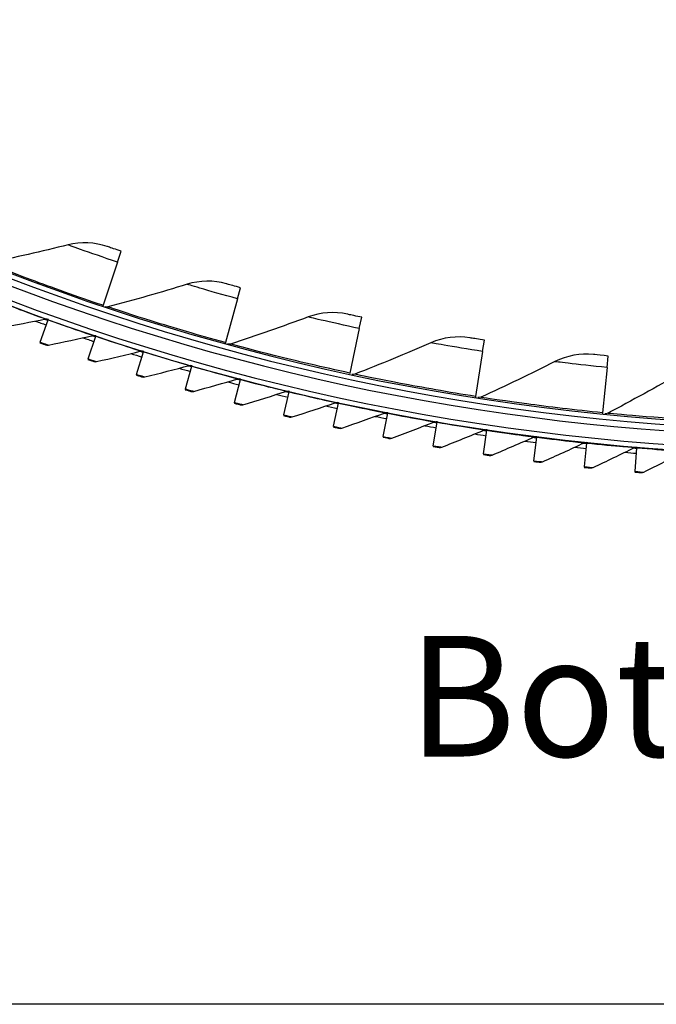
# Model space of a CAD drawing. Units: inches. Extents: x -62.5 to 34.4, y -12.5 to 43.5.
# Drawn here: x -38.9 to -35.8, y -12.5 to -7.6 of the extents above; entities that cross this region are included whole.
import ezdxf

# ---------------------------------------------------------------- set-up
doc = ezdxf.new("R2010")
doc.units = ezdxf.units.IN
doc.header["$MEASUREMENT"] = 0
doc.layers.add('CALLOUTS', color=1, linetype='Continuous', plot=False)
doc.layers.add('Visible (ANSI)', color=7, linetype='Continuous')
doc.layers.add('Visible Narrow (ANSI)', color=7, linetype='Continuous')
doc.styles.add('Note Text (ANSI)', font='tahoma.ttf')

msp = doc.modelspace()

# ---------------------------------------------------------------- linework, layer by layer
at = {"layer": 'Defpoints'}
msp.add_lwpolyline([(-62.47482, 43.48626), (34.44852, 43.48626), (34.44852, -12.47245), (-62.47482, -12.47245)], close=True, dxfattribs=at)
at = {"layer": 'Visible (ANSI)'}
for p, q in [((-38.43798, -8.78281), (-38.41976, -8.72856)), ((-38.43798, -8.78281), (-38.51, -8.99722)), ((-37.84154, -8.96472), (-37.82639, -8.90954)), ((-38.51, -8.99722), (-38.51131, -9.0011)), ((-37.84154, -8.96472), (-37.90143, -9.18282)), ((-38.82289, -9.18033), (-38.78306, -9.06933)), ((-38.78306, -9.06933), (-38.78183, -9.06591)), ((-37.23585, -9.11291), (-37.22381, -9.05696)), ((-38.5839, -9.26318), (-38.54649, -9.15134)), ((-38.54649, -9.15134), (-38.54534, -9.14789)), ((-37.23585, -9.11291), (-37.28342, -9.33403)), ((-38.82289, -9.18033), (-38.82412, -9.18375)), ((-37.90143, -9.18282), (-37.90252, -9.18677)), ((-36.6228, -9.22691), (-36.61392, -9.17038)), ((-38.34316, -9.34081), (-38.30819, -9.22818)), ((-38.30819, -9.22818), (-38.30712, -9.22471)), ((-36.6228, -9.22691), (-36.6579, -9.45035)), ((-36.00432, -9.30637), (-35.99862, -9.24943)), ((-38.5839, -9.26318), (-38.58506, -9.26663)), ((-38.10079, -9.41318), (-38.06828, -9.29982)), ((-38.06828, -9.29982), (-38.06728, -9.29632)), ((-38.34316, -9.34081), (-38.34424, -9.34428)), ((-37.28342, -9.33403), (-37.28428, -9.33803)), ((-36.00432, -9.30637), (-36.02684, -9.53143)), ((-37.8569, -9.48026), (-37.82687, -9.36622)), ((-37.82687, -9.36622), (-37.82594, -9.3627)), ((-38.10079, -9.41318), (-38.10179, -9.41667)), ((-37.61161, -9.54201), (-37.58407, -9.42734)), ((-37.58407, -9.42734), (-37.58322, -9.42381)), ((-37.8569, -9.48026), (-37.85783, -9.48377)), ((-37.36503, -9.59841), (-37.33999, -9.48317)), ((-37.33999, -9.48317), (-37.33922, -9.47962)), ((-36.6579, -9.45035), (-36.65853, -9.4544)), ((-37.61161, -9.54201), (-37.61246, -9.54555)), ((-37.11729, -9.64943), (-37.09476, -9.53368)), ((-37.09476, -9.53368), (-37.09406, -9.53011)), ((-36.02684, -9.53143), (-36.02725, -9.5355)), ((-36.86849, -9.69505), (-36.84848, -9.57883)), ((-36.84848, -9.57883), (-36.84787, -9.57525)), ((-37.36503, -9.59841), (-37.3658, -9.60196)), ((-36.61876, -9.73524), (-36.60129, -9.61862)), ((-36.60129, -9.61862), (-36.60075, -9.61502)), ((-37.11729, -9.64943), (-37.11798, -9.653)), ((-36.36821, -9.76999), (-36.35328, -9.65301)), ((-36.35328, -9.65301), (-36.35282, -9.6494)), ((-36.11696, -9.79928), (-36.10459, -9.682)), ((-36.10459, -9.682), (-36.1042, -9.67838)), ((-36.86849, -9.69505), (-36.8691, -9.69863)), ((-36.61876, -9.73524), (-36.61929, -9.73884)), ((-35.86514, -9.82309), (-35.85532, -9.70557)), ((-35.85532, -9.70557), (-35.85502, -9.70194)), ((-36.36821, -9.76999), (-36.36867, -9.7736)), ((-36.11696, -9.79928), (-36.11735, -9.80289)), ((-35.86514, -9.82309), (-35.86544, -9.82671))]:
    msp.add_line(p, q, dxfattribs=at)
for radius, start, end in [(11.5, 0.099994, 359.999994), (11.475, 0.099994, 359.999994), (11.375, 193.641353, 193.541353), (11.35, 193.641353, 193.541353), (11.53094, 249.968239, 250.257077), (11.50594, 250.173427, 250.257077), (11.50594, 251.420505, 251.504156), (11.53094, 251.215318, 251.504156), (11.53094, 252.462396, 252.751234), (11.50594, 252.667584, 252.751234), (11.50594, 253.914662, 253.998313), (11.53094, 253.709475, 253.998313), (11.53094, 254.956554, 255.245391), (11.50594, 255.161741, 255.245391), (11.53094, 256.203632, 256.49247), (11.50594, 256.40882, 256.49247), (11.50594, 257.655898, 257.739549), (11.53094, 257.450711, 257.739549), (11.50594, 258.902977, 258.986627), (11.53094, 258.697789, 258.986627), (11.50594, 260.150055, 260.233706), (11.53094, 259.944868, 260.233706), (11.53094, 261.191947, 261.480785), (11.50594, 261.397134, 261.480785), (11.53094, 262.439025, 262.727863), (11.50594, 262.644213, 262.727863), (11.50594, 263.891291, 263.974942), (11.53094, 263.686104, 263.974942), (11.53094, 264.933183, 265.22202), (11.50594, 265.13837, 265.22202)]:
    msp.add_arc((-34.89712, 1.75809), radius, start, end, dxfattribs=at)
for points in [[(-38.68428, -8.69684), (-38.81571, -8.72942), (-38.94871, -8.75962), (-39.08319, -8.78735)], [(-38.48891, -8.70508), (-38.55115, -8.68372), (-38.61965, -8.68083), (-38.68428, -8.69684)], [(-38.09227, -8.89269), (-38.22167, -8.93259), (-38.35277, -8.97019), (-38.48548, -9.00542)], [(-37.89675, -8.88997), (-37.96009, -8.87212), (-38.02865, -8.87308), (-38.09227, -8.89269)], [(-38.48548, -9.00542), (-38.49016, -9.00666), (-38.49519, -9.0065), (-38.49977, -9.00497)], [(-37.49022, -9.05505), (-37.61718, -9.10214), (-37.74596, -9.14703), (-37.87649, -9.18964)], [(-37.29516, -9.04137), (-37.35939, -9.0271), (-37.42779, -9.0319), (-37.49022, -9.05505)], [(-39.01939, -9.1078), (-38.94426, -9.09426), (-38.86956, -9.07997), (-38.7953, -9.06493)], [(-38.7953, -9.06493), (-38.79083, -9.06403), (-38.78612, -9.06437), (-38.78183, -9.06591)], [(-38.78193, -9.19494), (-38.70712, -9.17977), (-38.63274, -9.16386), (-38.55882, -9.14721)], [(-38.55882, -9.14721), (-38.55438, -9.14621), (-38.54966, -9.14645), (-38.54534, -9.14789)], [(-36.68602, -9.15881), (-36.75096, -9.14817), (-36.81898, -9.15679), (-36.88001, -9.18341)], [(-38.79553, -9.19397), (-38.79119, -9.19552), (-38.78643, -9.19586), (-38.78193, -9.19494)], [(-37.87649, -9.18964), (-37.88109, -9.19114), (-37.88613, -9.19126), (-37.89079, -9.18999)], [(-36.88001, -9.18341), (-37.00413, -9.23753), (-37.1302, -9.28957), (-37.25814, -9.33944)], [(-38.54263, -9.2769), (-38.46816, -9.2601), (-38.39415, -9.24257), (-38.32061, -9.22432)], [(-38.32061, -9.22432), (-38.31619, -9.22322), (-38.31147, -9.22336), (-38.30712, -9.22471)], [(-36.07126, -9.24192), (-36.1367, -9.23494), (-36.20413, -9.24736), (-36.26357, -9.27735)], [(-38.55625, -9.27622), (-38.55188, -9.27767), (-38.54711, -9.27791), (-38.54263, -9.2769)], [(-38.3016, -9.35363), (-38.22752, -9.33521), (-38.15391, -9.31607), (-38.08078, -9.29623)], [(-38.08078, -9.29623), (-38.07638, -9.29503), (-38.07166, -9.29507), (-38.06728, -9.29632)], [(-36.26357, -9.27735), (-36.38446, -9.33835), (-36.50741, -9.39738), (-36.63235, -9.45433)], [(-37.25814, -9.33944), (-37.26264, -9.34119), (-37.26766, -9.3416), (-37.27239, -9.34058)], [(-35.64283, -9.3366), (-35.76011, -9.40428), (-35.87956, -9.4701), (-36.00111, -9.53397)], [(-38.31523, -9.35325), (-38.31083, -9.3546), (-38.30606, -9.35473), (-38.3016, -9.35363)], [(-38.05896, -9.42509), (-37.98529, -9.40507), (-37.91212, -9.38433), (-37.83944, -9.3629)], [(-37.83944, -9.3629), (-37.83507, -9.36161), (-37.83035, -9.36154), (-37.82594, -9.3627)], [(-38.07259, -9.42501), (-38.06816, -9.42626), (-38.06339, -9.42629), (-38.05896, -9.42509)], [(-37.81482, -9.49125), (-37.74161, -9.46963), (-37.6689, -9.44731), (-37.59671, -9.4243)], [(-37.59671, -9.4243), (-37.59237, -9.42292), (-37.58765, -9.42274), (-37.58322, -9.42381)], [(-37.82845, -9.49147), (-37.824, -9.49263), (-37.81923, -9.49255), (-37.81482, -9.49125)], [(-37.5693, -9.55209), (-37.49658, -9.52888), (-37.42437, -9.50498), (-37.3527, -9.48041)], [(-37.3527, -9.48041), (-37.34839, -9.47893), (-37.34367, -9.47865), (-37.33922, -9.47962)], [(-36.63235, -9.45433), (-36.63675, -9.45634), (-36.64174, -9.45702), (-36.64652, -9.45628)], [(-37.32252, -9.60757), (-37.25031, -9.58278), (-37.17864, -9.55732), (-37.10752, -9.53119)], [(-37.10752, -9.53119), (-37.10324, -9.52961), (-37.09854, -9.52924), (-37.09406, -9.53011)], [(-36.00111, -9.53397), (-36.00539, -9.53622), (-36.01034, -9.53718), (-36.01515, -9.53671)], [(-37.58293, -9.5526), (-37.57844, -9.55366), (-37.57367, -9.55349), (-37.5693, -9.55209)], [(-37.07458, -9.65766), (-37.00293, -9.63131), (-36.93184, -9.60429), (-36.8613, -9.57662)], [(-36.8613, -9.57662), (-36.85706, -9.57495), (-36.85236, -9.57448), (-36.84787, -9.57525)], [(-37.33613, -9.60837), (-37.33162, -9.60934), (-37.32686, -9.60906), (-37.32252, -9.60757)], [(-36.82561, -9.70235), (-36.75456, -9.67444), (-36.68406, -9.64588), (-36.61415, -9.61668)], [(-36.61415, -9.61668), (-36.60994, -9.61493), (-36.60525, -9.61434), (-36.60075, -9.61502)], [(-37.08817, -9.65876), (-37.08365, -9.65963), (-37.07889, -9.65925), (-37.07458, -9.65766)], [(-36.57573, -9.7416), (-36.5053, -9.71216), (-36.43545, -9.68207), (-36.36618, -9.65136)], [(-36.36618, -9.65136), (-36.36201, -9.64951), (-36.35734, -9.64883), (-36.35282, -9.6494)], [(-36.32506, -9.77541), (-36.25528, -9.74444), (-36.1861, -9.71284), (-36.11752, -9.68063)], [(-36.11752, -9.68063), (-36.11339, -9.67869), (-36.10874, -9.6779), (-36.1042, -9.67838)], [(-36.83917, -9.70375), (-36.83463, -9.70451), (-36.82989, -9.70403), (-36.82561, -9.70235)], [(-36.0737, -9.80376), (-36.00462, -9.77128), (-35.93614, -9.73818), (-35.86828, -9.70448)], [(-35.86828, -9.70448), (-35.8642, -9.70245), (-35.85956, -9.70157), (-35.85502, -9.70194)], [(-35.82179, -9.82663), (-35.75343, -9.79265), (-35.68569, -9.75807), (-35.61858, -9.7229)], [(-36.58926, -9.7433), (-36.5847, -9.74397), (-36.57997, -9.74337), (-36.57573, -9.7416)], [(-36.33854, -9.7774), (-36.33397, -9.77797), (-36.32925, -9.77728), (-36.32506, -9.77541)], [(-36.08715, -9.80604), (-36.08256, -9.80651), (-36.07786, -9.80571), (-36.0737, -9.80376)], [(-35.83518, -9.8292), (-35.83059, -9.82957), (-35.8259, -9.82867), (-35.82179, -9.82663)]]:
    msp.add_open_spline(points, degree=3, dxfattribs=at)
for points, knots in [([(-38.41976, -8.72856), (-38.44637, -8.71962), (-38.47221, -8.7108), (-38.48298, -8.70711), (-38.48687, -8.70578), (-38.48891, -8.70508), (-38.48891, -8.70508)], [1.5707963, 1.5707963, 1.5707963, 1.5707963, 2.7242817, 2.7242817, 2.7242817, 3.1415927, 3.1415927, 3.1415927, 3.1415927]), ([(-37.82639, -8.90954), (-37.85347, -8.9021), (-37.87976, -8.89474), (-37.89072, -8.89166), (-37.89468, -8.89055), (-37.89675, -8.88997), (-37.89675, -8.88997)], [1.5707963, 1.5707963, 1.5707963, 1.5707963, 2.7242817, 2.7242817, 2.7242817, 3.1415927, 3.1415927, 3.1415927, 3.1415927]), ([(-37.22381, -9.05696), (-37.25126, -9.05106), (-37.27793, -9.04519), (-37.28904, -9.04273), (-37.29306, -9.04184), (-37.29516, -9.04137), (-37.29516, -9.04137)], [1.5707963, 1.5707963, 1.5707963, 1.5707963, 2.7242817, 2.7242817, 2.7242817, 3.1415927, 3.1415927, 3.1415927, 3.1415927]), ([(-38.82412, -9.18375), (-38.81037, -9.18869), (-38.79751, -9.19327), (-38.79576, -9.19389), (-38.79561, -9.19394), (-38.79553, -9.19397), (-38.79553, -9.19397)], [1.5707963, 1.5707963, 1.5707963, 1.5707963, 3.0142956, 3.0142956, 3.0142956, 3.1415927, 3.1415927, 3.1415927, 3.1415927]), ([(-36.61392, -9.17038), (-36.64166, -9.16602), (-36.66861, -9.16166), (-36.67984, -9.15982), (-36.6839, -9.15916), (-36.68602, -9.15881), (-36.68602, -9.15881)], [1.5707963, 1.5707963, 1.5707963, 1.5707963, 2.7242817, 2.7242817, 2.7242817, 3.1415927, 3.1415927, 3.1415927, 3.1415927]), ([(-35.99862, -9.24943), (-36.02656, -9.24664), (-36.05372, -9.24379), (-36.06503, -9.24259), (-36.06913, -9.24215), (-36.07126, -9.24192), (-36.07126, -9.24192)], [1.5707963, 1.5707963, 1.5707963, 1.5707963, 2.7242817, 2.7242817, 2.7242817, 3.1415927, 3.1415927, 3.1415927, 3.1415927]), ([(-38.58506, -9.26663), (-38.5712, -9.27126), (-38.55824, -9.27556), (-38.55648, -9.27615), (-38.55633, -9.2762), (-38.55625, -9.27622), (-38.55625, -9.27622)], [1.5707963, 1.5707963, 1.5707963, 1.5707963, 3.0142956, 3.0142956, 3.0142956, 3.1415927, 3.1415927, 3.1415927, 3.1415927]), ([(-38.34424, -9.34428), (-38.33029, -9.34861), (-38.31724, -9.35263), (-38.31547, -9.35317), (-38.31531, -9.35322), (-38.31523, -9.35325), (-38.31523, -9.35325)], [1.5707963, 1.5707963, 1.5707963, 1.5707963, 3.0142956, 3.0142956, 3.0142956, 3.1415927, 3.1415927, 3.1415927, 3.1415927]), ([(-38.10179, -9.41667), (-38.08775, -9.4207), (-38.07462, -9.42443), (-38.07283, -9.42494), (-38.07267, -9.42498), (-38.07259, -9.42501), (-38.07259, -9.42501)], [1.5707963, 1.5707963, 1.5707963, 1.5707963, 3.0142956, 3.0142956, 3.0142956, 3.1415927, 3.1415927, 3.1415927, 3.1415927]), ([(-37.85783, -9.48377), (-37.8437, -9.48749), (-37.83049, -9.49094), (-37.82869, -9.4914), (-37.82853, -9.49145), (-37.82845, -9.49147), (-37.82845, -9.49147)], [1.5707963, 1.5707963, 1.5707963, 1.5707963, 3.0142956, 3.0142956, 3.0142956, 3.1415927, 3.1415927, 3.1415927, 3.1415927]), ([(-37.61246, -9.54555), (-37.59825, -9.54896), (-37.58497, -9.55211), (-37.58317, -9.55254), (-37.58301, -9.55258), (-37.58293, -9.5526), (-37.58293, -9.5526)], [1.5707963, 1.5707963, 1.5707963, 1.5707963, 3.0142956, 3.0142956, 3.0142956, 3.1415927, 3.1415927, 3.1415927, 3.1415927]), ([(-37.3658, -9.60196), (-37.35153, -9.60507), (-37.33818, -9.60793), (-37.33637, -9.60832), (-37.33621, -9.60836), (-37.33613, -9.60837), (-37.33613, -9.60837)], [1.5707963, 1.5707963, 1.5707963, 1.5707963, 3.0142956, 3.0142956, 3.0142956, 3.1415927, 3.1415927, 3.1415927, 3.1415927]), ([(-37.11798, -9.653), (-37.10364, -9.65579), (-37.09023, -9.65837), (-37.08841, -9.65872), (-37.08825, -9.65875), (-37.08817, -9.65876), (-37.08817, -9.65876)], [1.5707963, 1.5707963, 1.5707963, 1.5707963, 3.0142956, 3.0142956, 3.0142956, 3.1415927, 3.1415927, 3.1415927, 3.1415927]), ([(-36.8691, -9.69863), (-36.85471, -9.70111), (-36.84125, -9.70339), (-36.83942, -9.7037), (-36.83926, -9.70373), (-36.83917, -9.70375), (-36.83917, -9.70375)], [1.5707963, 1.5707963, 1.5707963, 1.5707963, 3.0142956, 3.0142956, 3.0142956, 3.1415927, 3.1415927, 3.1415927, 3.1415927]), ([(-36.61929, -9.73884), (-36.60485, -9.741), (-36.59134, -9.74299), (-36.5895, -9.74326), (-36.58934, -9.74329), (-36.58926, -9.7433), (-36.58926, -9.7433)], [1.5707963, 1.5707963, 1.5707963, 1.5707963, 3.0142956, 3.0142956, 3.0142956, 3.1415927, 3.1415927, 3.1415927, 3.1415927]), ([(-36.36867, -9.7736), (-36.35418, -9.77545), (-36.34063, -9.77714), (-36.33879, -9.77737), (-36.33863, -9.77739), (-36.33854, -9.7774), (-36.33854, -9.7774)], [1.5707963, 1.5707963, 1.5707963, 1.5707963, 3.0142956, 3.0142956, 3.0142956, 3.1415927, 3.1415927, 3.1415927, 3.1415927]), ([(-36.11735, -9.80289), (-36.10282, -9.80442), (-36.08923, -9.80582), (-36.08739, -9.80601), (-36.08723, -9.80603), (-36.08715, -9.80604), (-36.08715, -9.80604)], [1.5707963, 1.5707963, 1.5707963, 1.5707963, 3.0142956, 3.0142956, 3.0142956, 3.1415927, 3.1415927, 3.1415927, 3.1415927]), ([(-35.86544, -9.82671), (-35.85088, -9.82793), (-35.83728, -9.82903), (-35.83543, -9.82918), (-35.83526, -9.82919), (-35.83518, -9.8292), (-35.83518, -9.8292)], [1.5707963, 1.5707963, 1.5707963, 1.5707963, 3.0142956, 3.0142956, 3.0142956, 3.1415927, 3.1415927, 3.1415927, 3.1415927])]:
    msp.add_open_spline(points, degree=3, knots=knots, dxfattribs=at)
at = {"layer": 'Visible Narrow (ANSI)'}
msp.add_arc((-34.89712, 1.75809), 11.4076, 226.829972, 316.006259, dxfattribs=at)
for points, knots in [([(-38.43798, -8.78281), (-38.50718, -8.75956), (-38.57555, -8.7357), (-38.62149, -8.71937), (-38.66151, -8.70515), (-38.68428, -8.69684), (-38.68428, -8.69684)], [1.5707963, 1.5707963, 1.5707963, 1.5707963, 2.4102883, 2.4102883, 2.4102883, 3.1415927, 3.1415927, 3.1415927, 3.1415927]), ([(-38.51, -8.99722), (-38.63931, -8.95378), (-38.76729, -8.90787), (-38.86743, -8.87046), (-38.96789, -8.83294), (-39.03975, -8.80454), (-39.06851, -8.79317), (-39.07826, -8.78931), (-39.08319, -8.78735), (-39.08319, -8.78735)], [1.5707963, 1.5707963, 1.5707963, 1.5707963, 2.2411226, 2.2411226, 2.2411226, 2.9136587, 2.9136587, 2.9136587, 3.1415927, 3.1415927, 3.1415927, 3.1415927]), ([(-37.84154, -8.96472), (-37.91194, -8.94539), (-37.98154, -8.9254), (-38.02832, -8.91167), (-38.06907, -8.89971), (-38.09227, -8.89269), (-38.09227, -8.89269)], [1.5707963, 1.5707963, 1.5707963, 1.5707963, 2.4102883, 2.4102883, 2.4102883, 3.1415927, 3.1415927, 3.1415927, 3.1415927]), ([(-39.01778, -8.9822), (-38.9541, -9.00663), (-38.89073, -9.03018), (-38.84903, -9.04543), (-38.81475, -9.05797), (-38.7953, -9.06493), (-38.7953, -9.06493)], [1.5707963, 1.5707963, 1.5707963, 1.5707963, 2.4328523, 2.4328523, 2.4328523, 3.1415927, 3.1415927, 3.1415927, 3.1415927]), ([(-37.90143, -9.18282), (-38.03297, -9.1467), (-38.16333, -9.10804), (-38.2654, -9.07631), (-38.36781, -9.04447), (-38.44115, -9.02014), (-38.4705, -9.0104), (-38.48045, -9.0071), (-38.48548, -9.00542), (-38.48548, -9.00542)], [1.5707963, 1.5707963, 1.5707963, 1.5707963, 2.2411226, 2.2411226, 2.2411226, 2.9136587, 2.9136587, 2.9136587, 3.1415927, 3.1415927, 3.1415927, 3.1415927]), ([(-37.23585, -9.11291), (-37.30721, -9.09755), (-37.37783, -9.0815), (-37.42531, -9.07041), (-37.46666, -9.06076), (-37.49022, -9.05505), (-37.49022, -9.05505)], [1.5707963, 1.5707963, 1.5707963, 1.5707963, 2.4102883, 2.4102883, 2.4102883, 3.1415927, 3.1415927, 3.1415927, 3.1415927]), ([(-38.78306, -9.06933), (-38.71886, -9.09238), (-38.65498, -9.11454), (-38.61297, -9.12888), (-38.57842, -9.14067), (-38.55882, -9.14721), (-38.55882, -9.14721)], [1.5707963, 1.5707963, 1.5707963, 1.5707963, 2.4328523, 2.4328523, 2.4328523, 3.1415927, 3.1415927, 3.1415927, 3.1415927]), ([(-38.54649, -9.15134), (-38.4818, -9.17298), (-38.41746, -9.19375), (-38.37514, -9.20717), (-38.34035, -9.21821), (-38.32061, -9.22432), (-38.32061, -9.22432)], [1.5707963, 1.5707963, 1.5707963, 1.5707963, 2.4328523, 2.4328523, 2.4328523, 3.1415927, 3.1415927, 3.1415927, 3.1415927]), ([(-38.82289, -9.18033), (-38.80489, -9.18679), (-38.7877, -9.1929), (-38.78322, -9.19449), (-38.78237, -9.19479), (-38.78193, -9.19494), (-38.78193, -9.19494)], [1.5707963, 1.5707963, 1.5707963, 1.5707963, 2.8902216, 2.8902216, 2.8902216, 3.1415927, 3.1415927, 3.1415927, 3.1415927]), ([(-37.28342, -9.33403), (-37.41677, -9.30534), (-37.54909, -9.27404), (-37.65278, -9.24808), (-37.75682, -9.22203), (-37.83141, -9.20186), (-37.86126, -9.19378), (-37.87137, -9.19104), (-37.87649, -9.18964), (-37.87649, -9.18964)], [1.5707963, 1.5707963, 1.5707963, 1.5707963, 2.2411226, 2.2411226, 2.2411226, 2.9136587, 2.9136587, 2.9136587, 3.1415927, 3.1415927, 3.1415927, 3.1415927]), ([(-36.6228, -9.22691), (-36.69491, -9.21558), (-36.76632, -9.20351), (-36.81434, -9.1951), (-36.85617, -9.18778), (-36.88001, -9.18341), (-36.88001, -9.18341)], [1.5707963, 1.5707963, 1.5707963, 1.5707963, 2.4102883, 2.4102883, 2.4102883, 3.1415927, 3.1415927, 3.1415927, 3.1415927]), ([(-38.30819, -9.22818), (-38.24305, -9.24841), (-38.17827, -9.26777), (-38.13567, -9.28027), (-38.10065, -9.29055), (-38.08078, -9.29623), (-38.08078, -9.29623)], [1.5707963, 1.5707963, 1.5707963, 1.5707963, 2.4328523, 2.4328523, 2.4328523, 3.1415927, 3.1415927, 3.1415927, 3.1415927]), ([(-38.5839, -9.26318), (-38.56576, -9.26925), (-38.54845, -9.27498), (-38.54393, -9.27647), (-38.54307, -9.27675), (-38.54263, -9.2769), (-38.54263, -9.2769)], [1.5707963, 1.5707963, 1.5707963, 1.5707963, 2.8902216, 2.8902216, 2.8902216, 3.1415927, 3.1415927, 3.1415927, 3.1415927]), ([(-38.06828, -9.29982), (-38.00271, -9.31862), (-37.93753, -9.33657), (-37.89467, -9.34814), (-37.85943, -9.35765), (-37.83944, -9.3629), (-37.83944, -9.3629)], [1.5707963, 1.5707963, 1.5707963, 1.5707963, 2.4328523, 2.4328523, 2.4328523, 3.1415927, 3.1415927, 3.1415927, 3.1415927]), ([(-36.00432, -9.30637), (-36.07696, -9.2991), (-36.14893, -9.29105), (-36.19735, -9.28535), (-36.23952, -9.28039), (-36.26357, -9.27735), (-36.26357, -9.27735)], [1.5707963, 1.5707963, 1.5707963, 1.5707963, 2.4102883, 2.4102883, 2.4102883, 3.1415927, 3.1415927, 3.1415927, 3.1415927]), ([(-38.34316, -9.34081), (-38.32489, -9.34648), (-38.30746, -9.35183), (-38.30291, -9.35323), (-38.30204, -9.35349), (-38.3016, -9.35363), (-38.3016, -9.35363)], [1.5707963, 1.5707963, 1.5707963, 1.5707963, 2.8902216, 2.8902216, 2.8902216, 3.1415927, 3.1415927, 3.1415927, 3.1415927]), ([(-36.6579, -9.45035), (-36.79265, -9.42918), (-36.92652, -9.40535), (-37.0315, -9.38524), (-37.13683, -9.36507), (-37.21243, -9.3491), (-37.24269, -9.34271), (-37.25294, -9.34054), (-37.25814, -9.33944), (-37.25814, -9.33944)], [1.5707963, 1.5707963, 1.5707963, 1.5707963, 2.2411226, 2.2411226, 2.2411226, 2.9136587, 2.9136587, 2.9136587, 3.1415927, 3.1415927, 3.1415927, 3.1415927]), ([(-37.82687, -9.36622), (-37.76091, -9.38359), (-37.69535, -9.40011), (-37.65224, -9.41075), (-37.6168, -9.41949), (-37.59671, -9.4243), (-37.59671, -9.4243)], [1.5707963, 1.5707963, 1.5707963, 1.5707963, 2.4328523, 2.4328523, 2.4328523, 3.1415927, 3.1415927, 3.1415927, 3.1415927]), ([(-38.10079, -9.41318), (-38.0824, -9.41845), (-38.06485, -9.42342), (-38.06028, -9.42472), (-38.0594, -9.42496), (-38.05896, -9.42509), (-38.05896, -9.42509)], [1.5707963, 1.5707963, 1.5707963, 1.5707963, 2.8902216, 2.8902216, 2.8902216, 3.1415927, 3.1415927, 3.1415927, 3.1415927]), ([(-37.58407, -9.42734), (-37.51774, -9.44328), (-37.45184, -9.45837), (-37.40851, -9.46806), (-37.37289, -9.47603), (-37.3527, -9.48041), (-37.3527, -9.48041)], [1.5707963, 1.5707963, 1.5707963, 1.5707963, 2.4328523, 2.4328523, 2.4328523, 3.1415927, 3.1415927, 3.1415927, 3.1415927]), ([(-37.8569, -9.48026), (-37.8384, -9.48513), (-37.82075, -9.48972), (-37.81615, -9.49091), (-37.81527, -9.49114), (-37.81482, -9.49125), (-37.81482, -9.49125)], [1.5707963, 1.5707963, 1.5707963, 1.5707963, 2.8902216, 2.8902216, 2.8902216, 3.1415927, 3.1415927, 3.1415927, 3.1415927]), ([(-37.33999, -9.48317), (-37.27333, -9.49766), (-37.20712, -9.51132), (-37.16359, -9.52006), (-37.12781, -9.52725), (-37.10752, -9.53119), (-37.10752, -9.53119)], [1.5707963, 1.5707963, 1.5707963, 1.5707963, 2.4328523, 2.4328523, 2.4328523, 3.1415927, 3.1415927, 3.1415927, 3.1415927]), ([(-36.02684, -9.53143), (-36.16257, -9.51785), (-36.29756, -9.50156), (-36.40351, -9.48737), (-36.5098, -9.47313), (-36.58618, -9.46142), (-36.61675, -9.45674), (-36.62711, -9.45515), (-36.63235, -9.45433), (-36.63235, -9.45433)], [1.5707963, 1.5707963, 1.5707963, 1.5707963, 2.2411226, 2.2411226, 2.2411226, 2.9136587, 2.9136587, 2.9136587, 3.1415927, 3.1415927, 3.1415927, 3.1415927]), ([(-37.61161, -9.54201), (-37.59301, -9.54648), (-37.57526, -9.55068), (-37.57063, -9.55178), (-37.56975, -9.55198), (-37.5693, -9.55209), (-37.5693, -9.55209)], [1.5707963, 1.5707963, 1.5707963, 1.5707963, 2.8902216, 2.8902216, 2.8902216, 3.1415927, 3.1415927, 3.1415927, 3.1415927]), ([(-37.09476, -9.53368), (-37.0278, -9.54671), (-36.96131, -9.55892), (-36.9176, -9.56672), (-36.88167, -9.57313), (-36.8613, -9.57662), (-36.8613, -9.57662)], [1.5707963, 1.5707963, 1.5707963, 1.5707963, 2.4328523, 2.4328523, 2.4328523, 3.1415927, 3.1415927, 3.1415927, 3.1415927]), ([(-35.39223, -9.577), (-35.52851, -9.57105), (-35.6642, -9.56236), (-35.77078, -9.55412), (-35.8777, -9.54587), (-35.95462, -9.53846), (-35.9854, -9.5355), (-35.99583, -9.53449), (-36.00111, -9.53397), (-36.00111, -9.53397)], [1.5707963, 1.5707963, 1.5707963, 1.5707963, 2.2411226, 2.2411226, 2.2411226, 2.9136587, 2.9136587, 2.9136587, 3.1415927, 3.1415927, 3.1415927, 3.1415927]), ([(-36.84848, -9.57883), (-36.78126, -9.5904), (-36.71452, -9.60116), (-36.67065, -9.60801), (-36.63458, -9.61364), (-36.61415, -9.61668), (-36.61415, -9.61668)], [1.5707963, 1.5707963, 1.5707963, 1.5707963, 2.4328523, 2.4328523, 2.4328523, 3.1415927, 3.1415927, 3.1415927, 3.1415927]), ([(-37.36503, -9.59841), (-37.34634, -9.60247), (-37.3285, -9.60629), (-37.32385, -9.60728), (-37.32297, -9.60747), (-37.32252, -9.60757), (-37.32252, -9.60757)], [1.5707963, 1.5707963, 1.5707963, 1.5707963, 2.8902216, 2.8902216, 2.8902216, 3.1415927, 3.1415927, 3.1415927, 3.1415927]), ([(-36.60129, -9.61862), (-36.53383, -9.62872), (-36.46686, -9.63803), (-36.42286, -9.64392), (-36.38668, -9.64876), (-36.36618, -9.65136), (-36.36618, -9.65136)], [1.5707963, 1.5707963, 1.5707963, 1.5707963, 2.4328523, 2.4328523, 2.4328523, 3.1415927, 3.1415927, 3.1415927, 3.1415927]), ([(-37.11729, -9.64943), (-37.09851, -9.65309), (-37.0806, -9.65651), (-37.07592, -9.65741), (-37.07503, -9.65758), (-37.07458, -9.65766), (-37.07458, -9.65766)], [1.5707963, 1.5707963, 1.5707963, 1.5707963, 2.8902216, 2.8902216, 2.8902216, 3.1415927, 3.1415927, 3.1415927, 3.1415927]), ([(-36.35328, -9.65301), (-36.28562, -9.66164), (-36.21847, -9.66949), (-36.17434, -9.67442), (-36.13807, -9.67847), (-36.11752, -9.68063), (-36.11752, -9.68063)], [1.5707963, 1.5707963, 1.5707963, 1.5707963, 2.4328523, 2.4328523, 2.4328523, 3.1415927, 3.1415927, 3.1415927, 3.1415927]), ([(-36.10459, -9.682), (-36.03675, -9.68916), (-35.96945, -9.69554), (-35.92523, -9.69951), (-35.88887, -9.70277), (-35.86828, -9.70448), (-35.86828, -9.70448)], [1.5707963, 1.5707963, 1.5707963, 1.5707963, 2.4328523, 2.4328523, 2.4328523, 3.1415927, 3.1415927, 3.1415927, 3.1415927]), ([(-36.86849, -9.69505), (-36.84964, -9.69829), (-36.83165, -9.70133), (-36.82696, -9.70212), (-36.82607, -9.70227), (-36.82561, -9.70235), (-36.82561, -9.70235)], [1.5707963, 1.5707963, 1.5707963, 1.5707963, 2.8902216, 2.8902216, 2.8902216, 3.1415927, 3.1415927, 3.1415927, 3.1415927]), ([(-36.61876, -9.73524), (-36.59984, -9.73808), (-36.58179, -9.74072), (-36.57708, -9.74141), (-36.57619, -9.74154), (-36.57573, -9.7416), (-36.57573, -9.7416)], [1.5707963, 1.5707963, 1.5707963, 1.5707963, 2.8902216, 2.8902216, 2.8902216, 3.1415927, 3.1415927, 3.1415927, 3.1415927]), ([(-35.85532, -9.70557), (-35.78734, -9.71125), (-35.71992, -9.71617), (-35.67562, -9.71917), (-35.6392, -9.72164), (-35.61858, -9.7229), (-35.61858, -9.7229)], [1.5707963, 1.5707963, 1.5707963, 1.5707963, 2.4328523, 2.4328523, 2.4328523, 3.1415927, 3.1415927, 3.1415927, 3.1415927]), ([(-36.36821, -9.76999), (-36.34923, -9.77241), (-36.33113, -9.77466), (-36.32641, -9.77525), (-36.32551, -9.77536), (-36.32506, -9.77541), (-36.32506, -9.77541)], [1.5707963, 1.5707963, 1.5707963, 1.5707963, 2.8902216, 2.8902216, 2.8902216, 3.1415927, 3.1415927, 3.1415927, 3.1415927]), ([(-36.11696, -9.79928), (-36.09794, -9.80128), (-36.0798, -9.80314), (-36.07506, -9.80362), (-36.07416, -9.80371), (-36.0737, -9.80376), (-36.0737, -9.80376)], [1.5707963, 1.5707963, 1.5707963, 1.5707963, 2.8902216, 2.8902216, 2.8902216, 3.1415927, 3.1415927, 3.1415927, 3.1415927]), ([(-35.86514, -9.82309), (-35.84608, -9.82468), (-35.8279, -9.82614), (-35.82316, -9.82652), (-35.82225, -9.82659), (-35.82179, -9.82663), (-35.82179, -9.82663)], [1.5707963, 1.5707963, 1.5707963, 1.5707963, 2.8902216, 2.8902216, 2.8902216, 3.1415927, 3.1415927, 3.1415927, 3.1415927])]:
    msp.add_open_spline(points, degree=3, knots=knots, dxfattribs=at)

# ---------------------------------------------------------------- texts
at = {"layer": 'CALLOUTS', "insert": (-34.54807, -10.94059), "char_height": 0.6, "width": 7.8026791, "attachment_point": 5, "style": 'Note Text (ANSI)'}
msp.add_mtext('{\\fArial|b1|i0|c0|p34;Bottom View}', dxfattribs=at)

doc.saveas('drawing.dxf')
